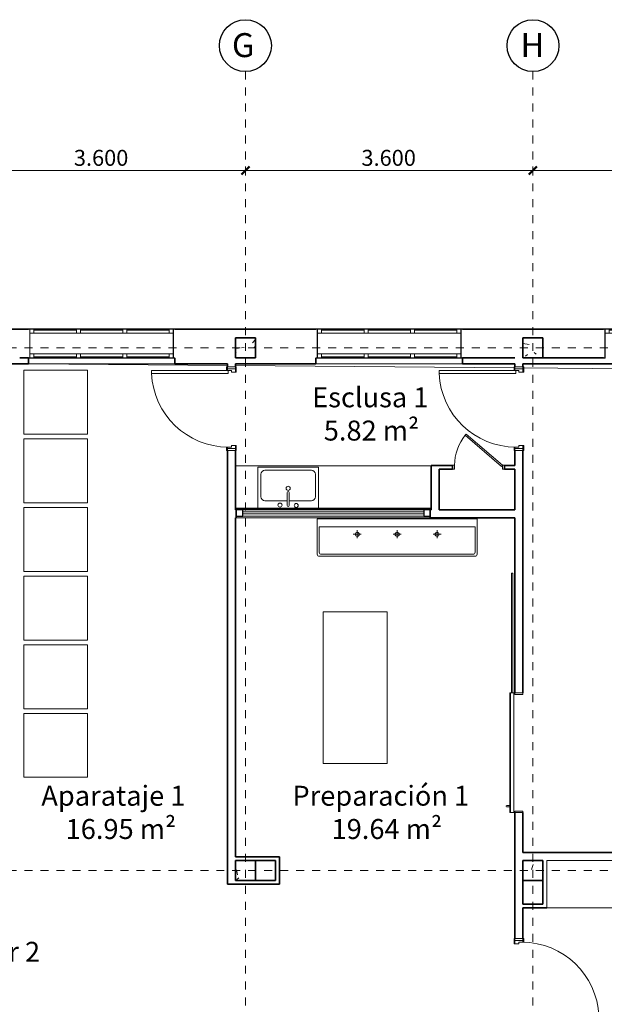
# Model space of a CAD drawing. Units: metres. Extents: x -122.3 to -88.4, y 80.1 to 103.4.
# Drawn here: x -105.1 to -97.8, y 90.8 to 103.1 of the extents above; entities that cross this region are included whole.
import ezdxf

# ---------------------------------------------------------------- set-up
doc = ezdxf.new("R2010")
doc.units = ezdxf.units.M
doc.linetypes.add('EE_S_Línea de Alineaciones', pattern=[0.012, 0.006, -0.002, 0.002, -0.002])
for name, color, linetype, lineweight in [('A-ANNO-DIMS', 7, 'Continuous', 9), ('A-ANNO-DIMS-100', 7, 'Continuous', 9), ('A-AREA-IDEN', 7, 'Continuous', 9), ('A-DOOR', 7, 'Continuous', 9), ('A-DOOR-FRAM', 7, 'Continuous', 18), ('A-FLOR', 7, 'Continuous', 9), ('A-GLAZ', 7, 'Continuous', 9), ('A-GLAZ-CURT', 7, 'Continuous', 9), ('A-GLAZ-CWMG', 7, 'Continuous', 9), ('A-WALL', 7, 'Continuous', 9), ('I-FURN', 7, 'Continuous', 9), ('I-WALL', 7, 'Continuous', 9), ('P-SANR-FIXT', 7, 'Continuous', 9), ('Q-CASE', 7, 'Continuous', 9), ('S-COLS', 7, 'Continuous', 9), ('S-GRID', 7, 'Continuous', 9), ('S-GRID-IDEN', 7, 'Continuous', 9)]:
    doc.layers.add(name, color=color, linetype=linetype, lineweight=lineweight)
doc.styles.add('Arial', font='arial.ttf', dxfattribs={"height": 0.3})
doc.styles.add('Arial_1', font='arial.ttf', dxfattribs={"height": 0.2})
doc.styles.add('Century Gothic', font='GOTHIC.TTF', dxfattribs={"height": 0.25})
doc.dimstyles.new('EE_S_Acotaciones_en_Metros', dxfattribs={"dimscale": 0.3048, "dimtxt": 0.204052, "dimasz": 0.328084, "dimexe": 0.164042, "dimexo": 0.164042, "dimgap": 0, "dimtad": 1, "dimdec": 3, "dimrnd": 0.001, "dimzin": 0, "dimdsep": 46, "dimtxsty": 'Arial_1', "dimblk1": 'OBLIQUE', "dimblk2": 'OBLIQUE', "dimsah": 1, "dimcen": 0.09, "dimdle": 0.164042, "dimazin": 0, "dimtfac": 1, "dimtdec": 4, "dimtix": 1, "dimtmove": 0, "dimatfit": 3, "dimfxl": 0, "dimtvp": 1, "dimtolj": 1, "dimtzin": 0, "dimarcsym": 0})

# ---------------------------------------------------------------- blocks, each defined once
blk = doc.blocks.new('40_10_10_40 Puerta una hoja óculo - 920 x 2050 higiénica-2424081-05- P_ Cuarta_3_ Copy 2')
at = {"layer": 'A-DOOR', "lineweight": 18}
for p, q in [((-0.46, 0.06), (-0.525, 0.06)), ((-0.525, 0.06), (-0.525, 0.05)), ((-0.525, 0.05), (-0.46, 0.05)), ((-0.5, 0.05), (-0.525, 0.05)), ((-0.525, 0.05), (-0.525, -0.05)), ((-0.46, 0.05), (-0.5, 0.05)), ((-0.5, 0.05), (-0.5, -0.05)), ((-0.5, -0.05), (-0.5, 0.05)), ((-0.48, -0.04), (-0.48, 0)), ((-0.48, 0), (-0.46, 0)), ((-0.46, 0.05), (-0.46, 0.06)), ((-0.46, 0), (-0.46, 0.05)), ((0.46, 0.06), (0.46, 0.05)), ((0.525, 0.06), (0.46, 0.06)), ((0.46, 0.05), (0.525, 0.05)), ((0.5, 0.05), (0.46, 0.05)), ((0.46, 0.05), (0.46, 0)), ((0.46, 0), (0.48, 0)), ((0.48, 0), (0.48, -0.05)), ((0.5, -0.05), (0.5, 0.05)), ((0.525, 0.05), (0.5, 0.05)), ((0.5, 0.05), (0.5, -0.05)), ((0.525, 0.05), (0.525, 0.06)), ((0.525, -0.05), (0.525, 0.05)), ((-0.48, -0.05), (-0.525, -0.05)), ((-0.525, -0.05), (-0.525, -0.06)), ((-0.525, -0.05), (-0.5, -0.05)), ((-0.525, -0.06), (-0.48, -0.06)), ((-0.5, -0.05), (-0.48, -0.05)), ((0.525, -0.05), (0.48, -0.05)), ((0.48, -0.05), (0.48, -0.06)), ((0.48, -0.05), (0.5, -0.05)), ((0.48, -0.06), (0.525, -0.06)), ((0.5, -0.05), (0.525, -0.05)), ((0.525, -0.06), (0.525, -0.05))]:
    blk.add_line(p, q, dxfattribs=at)
at = {"layer": 'A-DOOR'}
for p, q in [((-0.44, -0.04), (-0.48, -0.04)), ((-0.48, -0.04), (-0.48, -1)), ((-0.44, -1), (-0.44, -0.04)), ((-0.48, -1), (-0.44, -1))]:
    blk.add_line(p, q, dxfattribs=at)
blk.add_arc((-0.48, -0.04), 0.96, 272.388, 0, dxfattribs=at)
blk = doc.blocks.new('40_10_10_40 Puerta una hoja óculo - 920x2100 Estanca-2424335-05- P_ Cuarta_3_ Copy 2')
at = {"layer": 'A-DOOR', "lineweight": 18}
for p, q in [((-0.46, 0.06), (-0.525, 0.06)), ((-0.525, 0.06), (-0.525, 0.05)), ((-0.525, 0.05), (-0.46, 0.05)), ((-0.5, 0.05), (-0.525, 0.05)), ((-0.525, 0.05), (-0.525, -0.05)), ((-0.46, 0.05), (-0.5, 0.05)), ((-0.5, 0.05), (-0.5, -0.05)), ((-0.5, -0.05), (-0.5, 0.05)), ((-0.48, -0.04), (-0.48, 0)), ((-0.48, 0), (-0.46, 0)), ((-0.46, 0.05), (-0.46, 0.06)), ((-0.46, 0), (-0.46, 0.05)), ((0.46, 0.06), (0.46, 0.05)), ((0.525, 0.06), (0.46, 0.06)), ((0.46, 0.05), (0.525, 0.05)), ((0.5, 0.05), (0.46, 0.05)), ((0.46, 0.05), (0.46, 0)), ((0.46, 0), (0.48, 0)), ((0.48, 0), (0.48, -0.05)), ((0.5, -0.05), (0.5, 0.05)), ((0.525, 0.05), (0.5, 0.05)), ((0.5, 0.05), (0.5, -0.05)), ((0.525, 0.05), (0.525, 0.06)), ((0.525, -0.05), (0.525, 0.05)), ((-0.48, -0.05), (-0.525, -0.05)), ((-0.525, -0.05), (-0.525, -0.06)), ((-0.525, -0.05), (-0.5, -0.05)), ((-0.525, -0.06), (-0.48, -0.06)), ((-0.5, -0.05), (-0.48, -0.05)), ((0.525, -0.05), (0.48, -0.05)), ((0.48, -0.05), (0.48, -0.06)), ((0.48, -0.05), (0.5, -0.05)), ((0.48, -0.06), (0.525, -0.06)), ((0.5, -0.05), (0.525, -0.05)), ((0.525, -0.06), (0.525, -0.05))]:
    blk.add_line(p, q, dxfattribs=at)
at = {"layer": 'A-DOOR'}
for p, q in [((-0.44, -0.04), (-0.48, -0.04)), ((-0.48, -0.04), (-0.48, -1)), ((-0.44, -1), (-0.44, -0.04)), ((-0.48, -1), (-0.44, -1))]:
    blk.add_line(p, q, dxfattribs=at)
blk.add_arc((-0.48, -0.04), 0.96, 272.388, 0, dxfattribs=at)
blk = doc.blocks.new('20_20_10_Pilar Rectangular - 20_20_10_10_Hormigón 25 x 25 cm-V19-05- P_ Cuarta_3_ Copy 2')
at = {"layer": 'S-COLS'}
h = blk.add_hatch(dxfattribs=at)
h.set_pattern_fill('FP_18', color=256, style=0, pattern_type=2)
h.set_pattern_definition([(50, (102.277, -98.989), (0.7288314, -0.063291), [0.076, -0.838]), (355, (102.277, -98.989), (-0.1409327, 0.764191), [0.061, -0.671]), (100.451, (102.338, -98.994), (0.5877327, 0.700228), [0.065, -0.712]), (46.184, (102.277, -98.786), (1.0841735, -0.1685523), [0.114, -1.257]), (96.636, (102.367, -98.8), (0.950027, 0.989415), [0.097, -1.069]), (351.184, (102.277, -98.786), (0.949968, 0.990104), [0.091, -1.006]), (21, (102.378, -98.836), (0.6067662, -0.4087001), [0.076, -0.838]), (326, (102.378, -98.836), (0.2472247, 0.736702), [0.061, -0.671]), (71.451, (102.429, -98.871), (0.85352, 0.3274948), [0.065, -0.712]), (37.5, (102.277, -98.989), (0.0124776, 0.3385577), [0.034, -0.629, 0.034, -0.647, -0.673]), (37.5, (102.277, -98.989), (0.0124776, 0.3385577), [-1.343, 0.034, -0.64]), (7.5, (102.277, -98.989), (0.2670375, 0.4002798), [0.034, -0.355, 0.034, -0.614, -0.257]), (7.5, (102.277, -98.989), (0.2670375, 0.4002798), [-1.035, 0.034, -0.223]), (327.5, (102.05, -98.989), (0.54253947, -0.02312834), [0.034, -0.22, 0.034, -0.759, -1.052]), (327.5, (102.05, -98.989), (0.54253947, -0.02312834), [-1.046, 0.034, -1.018]), (317.5, (101.949, -98.989), (0.5922234, 0.1015895), [0.034, -0.297, 0.034, -0.493, -0.747]), (317.5, (101.949, -98.989), (0.5922234, 0.1015895), [-0.856, 0.034, -0.713])])
h.paths.add_polyline_path([(-0.125, -0.125), (0.125, -0.125), (0.125, 0.125), (-0.125, 0.125)], flags=0)
at = {"layer": 'S-COLS', "lineweight": 35}
for p, q in [((0.125, 0.125), (-0.125, 0.125)), ((-0.125, 0.125), (-0.125, -0.125)), ((0.125, -0.125), (0.125, 0.125)), ((-0.125, -0.125), (0.125, -0.125))]:
    blk.add_line(p, q, dxfattribs=at)
blk = doc.blocks.new('20_20_10_Pilar Rectangular - 20_20_10_10_Hormigón 25 x 25 cm-V20-05- P_ Cuarta_3_ Copy 2')
at = {"layer": 'S-COLS'}
h = blk.add_hatch(dxfattribs=at)
h.set_pattern_fill('FP_19', color=256, style=0, pattern_type=2)
h.set_pattern_definition([(50, (102.277, -92.443), (0.7288314, -0.063291), [0.076, -0.838]), (355, (102.277, -92.443), (-0.1409327, 0.764191), [0.061, -0.671]), (100.451, (102.338, -92.448), (0.5877327, 0.700228), [0.065, -0.712]), (46.184, (102.277, -92.24), (1.0841735, -0.1685523), [0.114, -1.257]), (96.636, (102.367, -92.254), (0.950027, 0.989415), [0.097, -1.069]), (351.184, (102.277, -92.24), (0.949968, 0.990104), [0.091, -1.006]), (21, (102.378, -92.291), (0.6067662, -0.4087001), [0.076, -0.838]), (326, (102.378, -92.291), (0.2472247, 0.736702), [0.061, -0.671]), (71.451, (102.429, -92.325), (0.85352, 0.3274948), [0.065, -0.712]), (37.5, (102.277, -92.443), (0.0124776, 0.3385577), [0.034, -0.629, 0.034, -0.647, -0.673]), (37.5, (102.277, -92.443), (0.0124776, 0.3385577), [-1.343, 0.034, -0.64]), (7.5, (102.277, -92.443), (0.2670375, 0.4002798), [0.034, -0.355, 0.034, -0.614, -0.257]), (7.5, (102.277, -92.443), (0.2670375, 0.4002798), [-1.035, 0.034, -0.223]), (327.5, (102.05, -92.443), (0.54253947, -0.02312834), [0.034, -0.22, 0.034, -0.759, -1.052]), (327.5, (102.05, -92.443), (0.54253947, -0.02312834), [-1.046, 0.034, -1.018]), (317.5, (101.949, -92.443), (0.5922234, 0.1015895), [0.034, -0.297, 0.034, -0.493, -0.747]), (317.5, (101.949, -92.443), (0.5922234, 0.1015895), [-0.856, 0.034, -0.713])])
h.paths.add_polyline_path([(0.125, -0.125), (0.125, 0.125), (-0.125, 0.125), (-0.125, -0.125)], flags=0)
at = {"layer": 'S-COLS', "lineweight": 35}
for p, q in [((0.125, 0.125), (-0.125, 0.125)), ((-0.125, 0.125), (-0.125, -0.125)), ((0.125, -0.125), (0.125, 0.125)), ((-0.125, -0.125), (0.125, -0.125))]:
    blk.add_line(p, q, dxfattribs=at)
blk = doc.blocks.new('20_20_10_Pilar Rectangular - 20_20_10_10_Hormigón 25 x 25 cm-V23-05- P_ Cuarta_3_ Copy 2')
at = {"layer": 'S-COLS'}
h = blk.add_hatch(dxfattribs=at)
h.set_pattern_fill('FP_22', color=256, style=0, pattern_type=2)
h.set_pattern_definition([(50, (98.677, -98.989), (0.7288314, -0.063291), [0.076, -0.838]), (355, (98.677, -98.989), (-0.1409327, 0.764191), [0.061, -0.671]), (100.451, (98.738, -98.994), (0.5877327, 0.700228), [0.065, -0.712]), (46.184, (98.677, -98.786), (1.0841735, -0.1685523), [0.114, -1.257]), (96.636, (98.767, -98.8), (0.950027, 0.989415), [0.097, -1.069]), (351.184, (98.677, -98.786), (0.949968, 0.990104), [0.091, -1.006]), (21, (98.778, -98.836), (0.6067662, -0.4087001), [0.076, -0.838]), (326, (98.778, -98.836), (0.2472247, 0.736702), [0.061, -0.671]), (71.451, (98.829, -98.871), (0.85352, 0.3274948), [0.065, -0.712]), (37.5, (98.677, -98.989), (0.0124776, 0.3385577), [0.034, -0.629, 0.034, -0.647, -0.673]), (37.5, (98.677, -98.989), (0.0124776, 0.3385577), [-1.343, 0.034, -0.64]), (7.5, (98.677, -98.989), (0.2670375, 0.4002798), [0.034, -0.355, 0.034, -0.614, -0.257]), (7.5, (98.677, -98.989), (0.2670375, 0.4002798), [-1.035, 0.034, -0.223]), (327.5, (98.45, -98.989), (0.54253947, -0.02312834), [0.034, -0.22, 0.034, -0.759, -1.052]), (327.5, (98.45, -98.989), (0.54253947, -0.02312834), [-1.046, 0.034, -1.018]), (317.5, (98.349, -98.989), (0.5922234, 0.1015895), [0.034, -0.297, 0.034, -0.493, -0.747]), (317.5, (98.349, -98.989), (0.5922234, 0.1015895), [-0.856, 0.034, -0.713])])
h.paths.add_polyline_path([(0.125, -0.125), (0.125, 0.125), (-0.125, 0.125), (-0.125, -0.125)], flags=0)
at = {"layer": 'S-COLS', "lineweight": 35}
for p, q in [((0.125, 0.125), (-0.125, 0.125)), ((-0.125, 0.125), (-0.125, -0.125)), ((0.125, -0.125), (0.125, 0.125)), ((-0.125, -0.125), (0.125, -0.125))]:
    blk.add_line(p, q, dxfattribs=at)
blk = doc.blocks.new('20_20_10_Pilar Rectangular - 20_20_10_10_Hormigón 25 x 25 cm-V24-05- P_ Cuarta_3_ Copy 2')
at = {"layer": 'S-COLS'}
h = blk.add_hatch(dxfattribs=at)
h.set_pattern_fill('FP_23', color=256, style=0, pattern_type=2)
h.set_pattern_definition([(50, (98.677, -92.443), (0.7288314, -0.063291), [0.076, -0.838]), (355, (98.677, -92.443), (-0.1409327, 0.764191), [0.061, -0.671]), (100.451, (98.738, -92.448), (0.5877327, 0.700228), [0.065, -0.712]), (46.184, (98.677, -92.24), (1.0841735, -0.168552), [0.114, -1.257]), (96.636, (98.767, -92.254), (0.950027, 0.989415), [0.097, -1.069]), (351.184, (98.677, -92.24), (0.949968, 0.990104), [0.091, -1.006]), (21, (98.778, -92.291), (0.6067662, -0.4087001), [0.076, -0.838]), (326, (98.778, -92.291), (0.2472247, 0.736702), [0.061, -0.671]), (71.451, (98.829, -92.325), (0.85352, 0.3274948), [0.065, -0.712]), (37.5, (98.677, -92.443), (0.0124776, 0.3385577), [0.034, -0.629, 0.034, -0.647, -0.673]), (37.5, (98.677, -92.443), (0.0124776, 0.3385577), [-1.343, 0.034, -0.64]), (7.5, (98.677, -92.443), (0.2670375, 0.4002798), [0.034, -0.355, 0.034, -0.614, -0.257]), (7.5, (98.677, -92.443), (0.2670375, 0.4002798), [-1.035, 0.034, -0.223]), (327.5, (98.45, -92.443), (0.5425395, -0.02312834), [0.034, -0.22, 0.034, -0.759, -1.052]), (327.5, (98.45, -92.443), (0.5425395, -0.02312834), [-1.046, 0.034, -1.018]), (317.5, (98.349, -92.443), (0.5922234, 0.1015895), [0.034, -0.297, 0.034, -0.493, -0.747]), (317.5, (98.349, -92.443), (0.5922234, 0.1015895), [-0.856, 0.034, -0.713])])
h.paths.add_polyline_path([(0.125, -0.125), (0.125, 0.125), (-0.125, 0.125), (-0.125, -0.125)], flags=0)
at = {"layer": 'S-COLS', "lineweight": 35}
for p, q in [((0.125, 0.125), (-0.125, 0.125)), ((-0.125, 0.125), (-0.125, -0.125)), ((0.125, -0.125), (0.125, 0.125)), ((-0.125, -0.125), (0.125, -0.125))]:
    blk.add_line(p, q, dxfattribs=at)
blk = doc.blocks.new('Ventana 3 hojas - Existente-2049200-05- P_ Cuarta_3_ Copy 2')
at = {"layer": 'A-GLAZ', "lineweight": 18}
for p, q in [((-0.897, 0.183), (-0.917, 0.183)), ((-0.917, 0.183), (-0.917, 0.18)), ((-0.917, 0.18), (-0.9, 0.18)), ((-0.9, 0.18), (-0.9, -0.18)), ((-0.897, -0.183), (-0.897, 0.183)), ((-0.847, 0.18), (-0.897, 0.18)), ((-0.897, 0.18), (-0.897, 0.13)), ((-0.897, 0.13), (-0.847, 0.13)), ((-0.315, 0.18), (-0.847, 0.18)), ((-0.847, 0.18), (-0.847, 0.168)), ((-0.847, 0.13), (-0.847, 0.18)), ((-0.847, 0.168), (-0.315, 0.168)), ((-0.315, 0.168), (-0.315, 0.18)), ((-0.265, 0.18), (-0.315, 0.18)), ((-0.315, 0.18), (-0.315, 0.13)), ((-0.315, 0.13), (-0.265, 0.13)), ((0.265, 0.18), (-0.265, 0.18)), ((-0.265, 0.18), (-0.265, 0.168)), ((-0.265, 0.13), (-0.265, 0.18)), ((-0.265, 0.168), (0.265, 0.168)), ((0.265, 0.168), (0.265, 0.18)), ((0.315, 0.18), (0.265, 0.18)), ((0.265, 0.18), (0.265, 0.13)), ((0.265, 0.13), (0.315, 0.13)), ((0.847, 0.18), (0.315, 0.18)), ((0.315, 0.18), (0.315, 0.168)), ((0.315, 0.13), (0.315, 0.18)), ((0.315, 0.168), (0.847, 0.168)), ((0.847, 0.168), (0.847, 0.18)), ((0.897, 0.18), (0.847, 0.18)), ((0.847, 0.18), (0.847, 0.13)), ((0.847, 0.13), (0.897, 0.13)), ((0.917, 0.183), (0.897, 0.183)), ((0.897, 0.183), (0.897, -0.183)), ((0.897, 0.13), (0.897, 0.18)), ((0.9, -0.18), (0.9, 0.18)), ((0.9, 0.18), (0.917, 0.18)), ((0.917, 0.18), (0.917, 0.183)), ((-0.9, -0.18), (-0.917, -0.18)), ((-0.917, -0.18), (-0.917, -0.183)), ((-0.917, -0.183), (-0.897, -0.183)), ((-0.847, -0.13), (-0.897, -0.13)), ((-0.897, -0.13), (-0.897, -0.18)), ((-0.897, -0.18), (-0.847, -0.18)), ((-0.847, -0.18), (-0.847, -0.13)), ((-0.315, -0.168), (-0.847, -0.168)), ((-0.847, -0.168), (-0.847, -0.18)), ((-0.847, -0.18), (-0.315, -0.18)), ((-0.265, -0.13), (-0.315, -0.13)), ((-0.315, -0.13), (-0.315, -0.18)), ((-0.315, -0.18), (-0.315, -0.168)), ((-0.315, -0.18), (-0.265, -0.18)), ((-0.265, -0.18), (-0.265, -0.13)), ((0.265, -0.168), (-0.265, -0.168)), ((-0.265, -0.168), (-0.265, -0.18)), ((-0.265, -0.18), (0.265, -0.18)), ((0.315, -0.13), (0.265, -0.13)), ((0.265, -0.13), (0.265, -0.18)), ((0.265, -0.18), (0.265, -0.168)), ((0.265, -0.18), (0.315, -0.18)), ((0.315, -0.18), (0.315, -0.13)), ((0.847, -0.168), (0.315, -0.168)), ((0.315, -0.168), (0.315, -0.18)), ((0.315, -0.18), (0.847, -0.18)), ((0.897, -0.13), (0.847, -0.13)), ((0.847, -0.13), (0.847, -0.18)), ((0.847, -0.18), (0.847, -0.168)), ((0.847, -0.18), (0.897, -0.18)), ((0.897, -0.18), (0.897, -0.13)), ((0.897, -0.183), (0.917, -0.183)), ((0.917, -0.18), (0.9, -0.18)), ((0.917, -0.183), (0.917, -0.18))]:
    blk.add_line(p, q, dxfattribs=at)
at = {"layer": 'A-GLAZ'}
for p, q in [((0.897, 0.183), (-0.897, 0.183)), ((-0.315, 0.13), (-0.847, 0.13)), ((0.265, 0.13), (-0.265, 0.13)), ((0.847, 0.13), (0.315, 0.13)), ((-0.897, -0.183), (0.897, -0.183)), ((-0.847, -0.13), (-0.315, -0.13)), ((-0.265, -0.13), (0.265, -0.13)), ((0.315, -0.13), (0.847, -0.13))]:
    blk.add_line(p, q, dxfattribs=at)
blk = doc.blocks.new('Ventana 3 hojas - Existente-2049230-05- P_ Cuarta_3_ Copy 2')
at = {"layer": 'A-GLAZ', "lineweight": 18}
for p, q in [((-0.917, 0.183), (-0.897, 0.183)), ((-0.917, 0.18), (-0.917, 0.183)), ((-0.9, 0.18), (-0.917, 0.18)), ((-0.9, -0.18), (-0.9, 0.18)), ((-0.897, 0.183), (-0.897, -0.183)), ((0.897, 0.183), (0.917, 0.183)), ((0.897, -0.183), (0.897, 0.183)), ((0.917, 0.18), (0.9, 0.18)), ((0.9, 0.18), (0.9, -0.18)), ((0.917, 0.183), (0.917, 0.18)), ((-0.917, -0.18), (-0.9, -0.18)), ((-0.917, -0.183), (-0.917, -0.18)), ((-0.897, -0.183), (-0.917, -0.183)), ((-0.897, -0.13), (-0.847, -0.13)), ((-0.897, -0.18), (-0.897, -0.13)), ((-0.847, -0.18), (-0.897, -0.18)), ((-0.847, -0.13), (-0.847, -0.18)), ((-0.847, -0.168), (-0.315, -0.168)), ((-0.847, -0.18), (-0.847, -0.168)), ((-0.315, -0.18), (-0.847, -0.18)), ((-0.315, -0.13), (-0.265, -0.13)), ((-0.315, -0.18), (-0.315, -0.13)), ((-0.315, -0.168), (-0.315, -0.18)), ((-0.265, -0.18), (-0.315, -0.18)), ((-0.265, -0.13), (-0.265, -0.18)), ((-0.265, -0.168), (0.265, -0.168)), ((-0.265, -0.18), (-0.265, -0.168)), ((0.265, -0.18), (-0.265, -0.18)), ((0.265, -0.13), (0.315, -0.13)), ((0.265, -0.18), (0.265, -0.13)), ((0.265, -0.168), (0.265, -0.18)), ((0.315, -0.18), (0.265, -0.18)), ((0.315, -0.13), (0.315, -0.18)), ((0.315, -0.168), (0.847, -0.168)), ((0.315, -0.18), (0.315, -0.168)), ((0.847, -0.18), (0.315, -0.18)), ((0.847, -0.13), (0.897, -0.13)), ((0.847, -0.18), (0.847, -0.13)), ((0.847, -0.168), (0.847, -0.18)), ((0.897, -0.18), (0.847, -0.18)), ((0.897, -0.13), (0.897, -0.18)), ((0.917, -0.183), (0.897, -0.183)), ((0.9, -0.18), (0.917, -0.18)), ((0.917, -0.18), (0.917, -0.183))]:
    blk.add_line(p, q, dxfattribs=at)
at = {"layer": 'A-GLAZ'}
for p, q in [((0.897, -0.183), (-0.897, -0.183)), ((-0.315, -0.13), (-0.847, -0.13)), ((0.265, -0.13), (-0.265, -0.13)), ((0.847, -0.13), (0.315, -0.13))]:
    blk.add_line(p, q, dxfattribs=at)
blk = doc.blocks.new('40_10_10_40 Puerta corredera con guía exterior - 1500x2100-2424334-05- P_ Cuarta_3_ Copy 2')
at = {"layer": 'A-DOOR'}
for p, q in [((-2.25, -0.095), (-2.25, -0.075)), ((-2.25, -0.075), (-0.75, -0.075)), ((-0.75, -0.095), (-2.25, -0.095)), ((-0.75, -0.105), (-0.75, -0.115)), ((0.75, -0.115), (-0.75, -0.115)), ((0.662, -0.115), (0.662, -0.143)), ((0.678, -0.143), (0.678, -0.115)), ((0.75, -0.115), (0.75, -0.105))]:
    blk.add_line(p, q, dxfattribs=at)
at = {"layer": 'A-DOOR', "lineweight": 18}
for p, q in [((0.75, -0.065), (-0.75, -0.065)), ((-0.75, -0.065), (-0.75, -0.105)), ((-0.75, -0.105), (0.75, -0.105)), ((0.75, -0.105), (0.75, -0.065))]:
    blk.add_line(p, q, dxfattribs=at)
at = {"layer": 'A-DOOR', "flags": 128}
for points in [[(0.662, -0.153), (0.662, -0.153), (0.662, -0.152), (0.662, -0.152), (0.662, -0.152), (0.662, -0.152), (0.662, -0.152), (0.662, -0.152), (0.662, -0.152), (0.662, -0.152), (0.662, -0.152), (0.662, -0.151), (0.662, -0.151), (0.662, -0.151), (0.662, -0.151), (0.662, -0.15), (0.662, -0.15), (0.662, -0.15), (0.662, -0.15), (0.662, -0.149), (0.662, -0.149), (0.662, -0.149), (0.662, -0.148), (0.662, -0.148), (0.662, -0.147), (0.662, -0.147), (0.662, -0.147), (0.662, -0.146), (0.662, -0.146), (0.662, -0.145), (0.662, -0.145), (0.662, -0.144), (0.662, -0.144), (0.662, -0.143), (0.662, -0.143), (0.662, -0.143)], [(0.662, -0.143), (0.662, -0.143), (0.662, -0.143), (0.662, -0.144), (0.662, -0.144), (0.662, -0.144), (0.662, -0.145), (0.662, -0.145), (0.662, -0.146), (0.662, -0.146), (0.662, -0.146), (0.662, -0.147), (0.662, -0.147), (0.662, -0.147), (0.662, -0.148), (0.662, -0.148), (0.662, -0.148), (0.662, -0.149), (0.662, -0.149), (0.662, -0.149), (0.662, -0.15), (0.662, -0.15), (0.662, -0.15), (0.662, -0.15), (0.662, -0.151), (0.662, -0.151), (0.662, -0.151), (0.662, -0.151), (0.662, -0.152), (0.662, -0.152), (0.662, -0.152), (0.662, -0.152), (0.662, -0.152), (0.662, -0.152), (0.662, -0.152), (0.662, -0.152), (0.662, -0.152), (0.662, -0.152), (0.662, -0.153), (0.662, -0.153)], [(0.663, -0.156), (0.663, -0.155), (0.662, -0.155), (0.662, -0.155), (0.662, -0.154), (0.662, -0.154), (0.662, -0.154), (0.662, -0.154), (0.662, -0.153), (0.662, -0.153), (0.662, -0.153), (0.662, -0.153)], [(0.67, -0.161), (0.67, -0.161), (0.669, -0.16), (0.669, -0.16), (0.669, -0.16), (0.668, -0.16), (0.668, -0.16), (0.668, -0.16), (0.667, -0.16), (0.667, -0.16), (0.667, -0.16), (0.667, -0.16), (0.666, -0.16), (0.666, -0.159)], [(0.674, -0.16), (0.673, -0.16), (0.673, -0.16), (0.673, -0.16), (0.673, -0.16), (0.672, -0.16), (0.672, -0.16), (0.672, -0.16), (0.671, -0.16), (0.671, -0.16), (0.671, -0.16), (0.67, -0.161), (0.67, -0.161), (0.67, -0.161)], [(0.678, -0.153), (0.678, -0.153), (0.678, -0.153), (0.678, -0.153), (0.678, -0.154), (0.678, -0.154), (0.678, -0.154), (0.678, -0.155), (0.678, -0.155), (0.677, -0.155), (0.677, -0.156), (0.677, -0.156)], [(0.678, -0.142), (0.678, -0.143), (0.678, -0.143), (0.678, -0.144), (0.678, -0.144), (0.678, -0.145), (0.678, -0.145), (0.678, -0.146), (0.678, -0.146), (0.678, -0.146), (0.678, -0.147), (0.678, -0.147), (0.678, -0.148), (0.678, -0.148), (0.678, -0.148), (0.678, -0.149), (0.678, -0.149), (0.678, -0.149), (0.678, -0.15), (0.678, -0.15), (0.678, -0.15), (0.678, -0.151), (0.678, -0.151), (0.678, -0.151), (0.678, -0.151), (0.678, -0.152), (0.678, -0.152), (0.678, -0.152), (0.678, -0.152), (0.678, -0.152), (0.678, -0.152), (0.678, -0.152), (0.678, -0.152), (0.678, -0.152), (0.678, -0.153), (0.678, -0.153)], [(0.678, -0.153), (0.678, -0.153), (0.678, -0.152), (0.678, -0.152), (0.678, -0.152), (0.678, -0.152), (0.678, -0.152), (0.678, -0.152), (0.678, -0.152), (0.678, -0.152), (0.678, -0.152), (0.678, -0.152), (0.678, -0.151), (0.678, -0.151), (0.678, -0.151), (0.678, -0.151), (0.678, -0.151), (0.678, -0.15), (0.678, -0.15), (0.678, -0.15), (0.678, -0.149), (0.678, -0.149), (0.678, -0.149), (0.678, -0.149), (0.678, -0.148), (0.678, -0.148), (0.678, -0.148), (0.678, -0.147), (0.678, -0.147), (0.678, -0.146), (0.678, -0.146), (0.678, -0.146), (0.678, -0.145), (0.678, -0.145), (0.678, -0.145), (0.678, -0.144), (0.678, -0.144), (0.678, -0.143), (0.678, -0.143), (0.678, -0.143), (0.678, -0.143)]]:
    blk.add_lwpolyline(points, dxfattribs=at)
at = {"layer": 'A-DOOR-FRAM'}
for p, q in [((-0.73, 0.05), (-0.75, 0.05)), ((-0.75, 0.05), (-0.75, -0.05)), ((-0.73, -0.05), (-0.73, 0.05)), ((0.75, 0.05), (0.73, 0.05)), ((0.73, 0.05), (0.73, -0.05)), ((0.75, -0.05), (0.75, 0.05)), ((-0.75, -0.05), (-0.73, -0.05)), ((0.73, -0.05), (0.75, -0.05))]:
    blk.add_line(p, q, dxfattribs=at)
blk = doc.blocks.new('System Panel - Glazed-2424342-05- P_ Cuarta_3_ Copy 2')
at = {"layer": 'A-GLAZ-CURT', "lineweight": 18}
for p, q in [((1.1345, 0.0495), (-1.1345, 0.0495)), ((-1.1345, 0.0495), (-1.1345, 0.0245)), ((-1.1345, 0.0245), (1.1345, 0.0245)), ((1.1345, 0.0245), (1.1345, 0.0495))]:
    blk.add_line(p, q, dxfattribs=at)
blk = doc.blocks.new('Montante rectangular - Cuadrado 8 x 8 cm-2424341-05- P_ Cuarta_3_ Copy 2')
at = {"layer": 'A-GLAZ-CWMG'}
for p, q in [((-100.042, 96.96), (-102.311, 96.96)), ((-102.311, 96.88), (-100.042, 96.88))]:
    blk.add_line(p, q, dxfattribs=at)
blk = doc.blocks.new('Montante rectangular - Cuadrado 8 x 8 cm-2366971-05- P_ Cuarta_3_ Copy 2')
at = {"layer": 'A-GLAZ-CWMG', "lineweight": 25}
for p, q in [((-0.08, 0), (0, 0)), ((-0.08, -0.08), (-0.08, 0)), ((0, 0), (0, -0.08)), ((0, -0.08), (-0.08, -0.08))]:
    blk.add_line(p, q, dxfattribs=at)
blk = doc.blocks.new('Montante rectangular - Cuadrado 8 x 8 cm-2366972-05- P_ Cuarta_3_ Copy 2')
at = {"layer": 'A-GLAZ-CWMG', "lineweight": 25}
for p, q in [((-0.08, 0), (-0.08, -0.08)), ((0, 0), (-0.08, 0)), ((0, -0.08), (0, 0)), ((-0.08, -0.08), (0, -0.08))]:
    blk.add_line(p, q, dxfattribs=at)
blk = doc.blocks.new('M_Estantes - 2440 x 0305 x 2134 mm-2091687-05- P_ Cuarta_3_ Copy 2')
at = {"layer": 'I-FURN', "color": 251, "true_color": 0x585858}
for p, q in [((1.628, -0.007), (-1.628, -0.007)), ((-1.628, -0.007), (-1.628, -0.602)), ((1.628, -0.602), (1.628, -0.007)), ((-1.628, -0.602), (1.628, -0.602))]:
    blk.add_line(p, q, dxfattribs=at)
blk = doc.blocks.new('60_20_30_10 Encimera con fregadero_esclusas - 3000-V39-05- P_ Cuarta_3_ Copy 2')
at = {"layer": 'Q-CASE'}
for p, q in [((-1.19, 0.547), (1.261, 0.547)), ((1.261, 0), (-1.19, 0))]:
    blk.add_line(p, q, dxfattribs=at)
at = {"layer": 'Q-CASE', "lineweight": 25}
blk.add_line((-1.19, 0.019), (1.261, 0.019), dxfattribs=at)
blk = doc.blocks.new('Fregadero de cocina-Uno - 760 x 535 mm-2031508-05- P_ Cuarta_3_ Copy 2')
at = {"layer": 'P-SANR-FIXT'}
for p, q in [((-0.364, 0.265), (0.396, 0.265)), ((-0.364, -0.27), (-0.364, 0.265)), ((-0.364, -0.27), (-0.364, 0.265)), ((-0.364, 0.265), (0.396, 0.265)), ((0.396, 0.265), (0.396, -0.27)), ((0.396, 0.265), (0.396, -0.27)), ((-0.326, -0.105), (-0.326, 0.176)), ((-0.275, 0.227), (0.307, 0.227)), ((0.358, 0.176), (0.358, -0.105)), ((0.003, -0.213), (0.003, -0.053)), ((0.028, -0.213), (0.028, -0.053)), ((0.003, -0.156), (-0.275, -0.156)), ((0.307, -0.156), (0.028, -0.156)), ((0.396, -0.27), (-0.364, -0.27)), ((0.396, -0.27), (-0.364, -0.27))]:
    blk.add_line(p, q, dxfattribs=at)
for centre, radius, start, end in [((-0.275, 0.176), 0.0508, 90, 180), ((0.307, 0.176), 0.0508, 360, 90), ((0.016, 0), 0.0254, 360, 180), ((-0.275, -0.105), 0.0508, 180, 270), ((0.016, 0), 0.0254, 180, 0), ((0.016, -0.053), 0.0127, 360, 180), ((0.307, -0.105), 0.0508, 270, 0), ((-0.086, -0.21), 0.0254, 360, 180), ((-0.086, -0.21), 0.0254, 180, 0), ((0.016, -0.213), 0.0127, 180, 0), ((0.117, -0.215), 0.0254, 360, 180), ((0.117, -0.215), 0.0254, 180, 0)]:
    blk.add_arc(centre, radius, start, end, dxfattribs=at)
blk = doc.blocks.new('Mesa  - mesa 700 x 1900 mm-2016642-05- P_ Cuarta_3_ Copy 2')
at = {"layer": 'I-FURN', "color": 251, "true_color": 0x585858}
for p, q in [((0.87, 0.033), (-1.03, 0.033)), ((-1.03, 0.033), (-1.03, -0.767)), ((0.87, 0.033), (-1.03, 0.033)), ((-1.03, 0.033), (-1.03, -0.767)), ((0.87, -0.767), (0.87, 0.033)), ((0.87, -0.767), (0.87, 0.033)), ((-1.03, -0.767), (0.87, -0.767)), ((-1.03, -0.767), (0.87, -0.767))]:
    blk.add_line(p, q, dxfattribs=at)
blk = doc.blocks.new('50_10_20_60 Lavabo 3_QUIRÓFANOSl - quirófano-2018256-05- P_ Cuarta_3_ Copy 2')
at = {"layer": 'P-SANR-FIXT', "color": 250, "true_color": 0x363636}
for p, q in [((-1, 0.445), (-1, 0)), ((0.975, 0.47), (-0.975, 0.47)), ((-0.975, 0.1), (-0.975, 0.42)), ((-0.95, 0.445), (0.95, 0.445)), ((0.975, 0.42), (0.975, 0.1)), ((1, 0), (1, 0.445)), ((-1, 0), (1, 0)), ((0.975, 0.1), (-0.975, 0.1))]:
    blk.add_line(p, q, dxfattribs=at)
at = {"layer": 'P-SANR-FIXT'}
for p, q in [((-0.55, 0.195), (-0.45, 0.195)), ((-0.5, 0.145), (-0.5, 0.245)), ((-0.05, 0.195), (0.05, 0.195)), ((0, 0.145), (0, 0.245)), ((0.45, 0.195), (0.55, 0.195)), ((0.5, 0.145), (0.5, 0.245)), ((-0.52, 0), (-0.52, -0.003)), ((-0.48, -0.003), (-0.48, 0)), ((-0.02, 0), (-0.02, -0.003)), ((0.02, -0.003), (0.02, 0)), ((0.48, 0), (0.48, -0.003)), ((0.52, -0.003), (0.52, 0))]:
    blk.add_line(p, q, dxfattribs=at)
for centre in [(-0.5, 0.195), (0, 0.195), (0.5, 0.195)]:
    blk.add_circle(centre, 0.025, dxfattribs=at)
at = {"layer": 'P-SANR-FIXT', "color": 250, "true_color": 0x363636}
for centre, start, end in [((-0.975, 0.445), 90, 180), ((-0.95, 0.42), 90, 180), ((0.95, 0.42), 0, 90), ((0.975, 0.445), 360, 90)]:
    blk.add_arc(centre, 0.025, start, end, dxfattribs=at)
at = {"layer": 'P-SANR-FIXT'}
for centre, start_param, end_param in [((-0.5, -0.003), 0, 1.570796), ((-0.5, -0.003), 1.570796, 3.141593), ((0, -0.003), 0, 1.570796), ((0, -0.003), 1.570796, 3.141593), ((0.5, -0.003), 0, 1.570796), ((0.5, -0.003), 1.570796, 3.141593)]:
    blk.add_ellipse(centre, major_axis=(-0.02, 0), ratio=0.087156, start_param=start_param, end_param=end_param, dxfattribs=at)
blk = doc.blocks.new('40_10_10_40 Puerta patinillo sencilla - 600x2000-2294429-05- P_ Cuarta_3_ Copy 2')
at = {"layer": 'A-DOOR', "lineweight": 18}
for p, q in [((-0.5, 0.024), (-0.525, 0.024)), ((-0.525, 0.024), (-0.525, -0.024)), ((-0.5, -0.024), (-0.5, 0.024)), ((0.125, 0.024), (0.1, 0.024)), ((0.1, 0.024), (0.1, -0.024)), ((0.125, -0.024), (0.125, 0.024)), ((-0.525, -0.024), (-0.5, -0.024)), ((0.1, -0.024), (0.125, -0.024))]:
    blk.add_line(p, q, dxfattribs=at)
at = {"layer": 'A-DOOR'}
for p, q in [((-0.487, -0.008), (-0.5, -0.024)), ((-0.5, -0.024), (-0.045, -0.415)), ((-0.032, -0.4), (-0.487, -0.008)), ((-0.045, -0.415), (-0.032, -0.4))]:
    blk.add_line(p, q, dxfattribs=at)
blk.add_arc((-0.5, -0.025), 0.6, 321.2319, 0, dxfattribs=at)
blk = doc.blocks.new('M_Estantes - 2440 x 0305 x 2134 mm-2075880-05- P_ Cuarta_3_ Copy 2')
at = {"layer": 'I-FURN', "color": 251, "true_color": 0x585858}
for p, q in [((-0.4, 0.7048), (0.4, 0.7048)), ((-0.4, -0.0952), (-0.4, 0.7048)), ((0.4, 0.7048), (0.4, -0.0952)), ((0.4, -0.0952), (-0.4, -0.0952))]:
    blk.add_line(p, q, dxfattribs=at)
blk = doc.blocks.new('Grid - TPF_Simbolo Alineaciones-383388-05- P_ Cuarta_3_ Copy 2')
at = {"layer": 'S-GRID-IDEN', "lineweight": 25}
blk.add_circle((0, 0), 0.00325, dxfattribs=at)
blk = doc.blocks.new('DIMBLOCK5-05- P_ Cuarta_3_ Copy 2')
at = {"layer": 'A-ANNO-DIMS-100', "color": 8, "lineweight": 50, "true_color": 0x808080, "transparency": 16777216}
for p, q in [((-98.677, 101.21), (-98.727, 101.16)), ((-98.677, 101.21), (-98.627, 101.26)), ((-95.077, 101.21), (-95.127, 101.16)), ((-95.077, 101.21), (-95.027, 101.26))]:
    blk.add_line(p, q, dxfattribs=at)
at = {"layer": 'A-ANNO-DIMS-100', "color": 8, "true_color": 0x808080, "transparency": 16777216}
for p, q in [((-98.677, 101.19), (-98.677, 101.26)), ((-95.077, 101.21), (-98.677, 101.21)), ((-98.677, 101.21), (-98.677, 101.19)), ((-95.077, 101.19), (-95.077, 101.26)), ((-95.077, 101.21), (-95.077, 101.19))]:
    blk.add_line(p, q, dxfattribs=at)
at = {"layer": 'A-ANNO-DIMS-100', "color": 0, "transparency": 16777216, "insert": (-97.224, 101.47), "char_height": 0.2, "width": 0.83253, "attachment_point": 1, "line_spacing_factor": 0.941778, "style": 'Arial_1'}
blk.add_mtext('3.600', dxfattribs=at)
blk = doc.blocks.new('_Oblique')
at = {"color": 0, "linetype": 'ByBlock', "lineweight": -2}
blk.add_line((-0.5, -0.5), (0.5, 0.5), dxfattribs=at)
blk = doc.blocks.new('DIMBLOCK6-05- P_ Cuarta_3_ Copy 2')
at = {"layer": 'A-ANNO-DIMS-100', "color": 8, "lineweight": 50, "true_color": 0x808080, "transparency": 16777216}
for p, q in [((-102.277, 101.21), (-102.327, 101.16)), ((-102.277, 101.21), (-102.227, 101.26)), ((-98.677, 101.21), (-98.727, 101.16)), ((-98.677, 101.21), (-98.627, 101.26))]:
    blk.add_line(p, q, dxfattribs=at)
at = {"layer": 'A-ANNO-DIMS-100', "color": 8, "true_color": 0x808080, "transparency": 16777216}
for p, q in [((-102.277, 101.19), (-102.277, 101.26)), ((-98.677, 101.21), (-102.277, 101.21)), ((-102.277, 101.21), (-102.277, 101.19)), ((-98.677, 101.19), (-98.677, 101.26)), ((-98.677, 101.21), (-98.677, 101.19))]:
    blk.add_line(p, q, dxfattribs=at)
at = {"layer": 'A-ANNO-DIMS-100', "color": 0, "transparency": 16777216, "insert": (-100.824, 101.47), "char_height": 0.2, "width": 0.83253, "attachment_point": 1, "line_spacing_factor": 0.941778, "style": 'Arial_1'}
blk.add_mtext('3.600', dxfattribs=at)
blk = doc.blocks.new('DIMBLOCK7-05- P_ Cuarta_3_ Copy 2')
at = {"layer": 'A-ANNO-DIMS-100', "color": 8, "lineweight": 50, "true_color": 0x808080, "transparency": 16777216}
for p, q in [((-105.877, 101.21), (-105.927, 101.16)), ((-105.877, 101.21), (-105.827, 101.26)), ((-102.277, 101.21), (-102.327, 101.16)), ((-102.277, 101.21), (-102.227, 101.26))]:
    blk.add_line(p, q, dxfattribs=at)
at = {"layer": 'A-ANNO-DIMS-100', "color": 8, "true_color": 0x808080, "transparency": 16777216}
for p, q in [((-105.877, 101.19), (-105.877, 101.26)), ((-102.277, 101.21), (-105.877, 101.21)), ((-105.877, 101.21), (-105.877, 101.19)), ((-102.277, 101.19), (-102.277, 101.26)), ((-102.277, 101.21), (-102.277, 101.19))]:
    blk.add_line(p, q, dxfattribs=at)
at = {"layer": 'A-ANNO-DIMS-100', "color": 0, "transparency": 16777216, "insert": (-104.424, 101.47), "char_height": 0.2, "width": 0.83253, "attachment_point": 1, "line_spacing_factor": 0.941778, "style": 'Arial_1'}
blk.add_mtext('3.600', dxfattribs=at)

msp = doc.modelspace()

# ---------------------------------------------------------------- linework, layer by layer
at = {"layer": 'A-FLOR'}
for p, q in [((-102.5018, 98.7694), (-104.9846, 98.7899)), ((-98.9118, 98.7398), (-102.4018, 98.7686)), ((-91.6758, 98.6801), (-98.7918, 98.7388))]:
    msp.add_line(p, q, dxfattribs=at)
at = {"layer": 'A-WALL', "lineweight": 35}
for p, q in [((-104.9938, 99.2239), (-106.7598, 99.2239)), ((-101.3938, 99.2239), (-103.1598, 99.2239)), ((-97.7938, 99.2239), (-99.5598, 99.2239)), ((-105.1023, 98.8639), (-104.9938, 98.8639)), ((-99.5598, 98.8639), (-98.9018, 98.8639))]:
    msp.add_line(p, q, dxfattribs=at)
at = {"layer": 'I-WALL', "lineweight": 35}
for p, q in [((-104.9938, 98.7899), (-104.9938, 98.8609)), ((-103.1598, 98.8609), (-103.1598, 98.7899)), ((-101.3938, 98.7899), (-101.3938, 98.8609)), ((-99.5598, 98.8609), (-99.5598, 98.7899)), ((-97.7938, 98.8639), (-98.5518, 98.8639)), ((-106.7598, 98.7899), (-104.9938, 98.7899)), ((-103.1598, 98.7899), (-102.5018, 98.7899)), ((-102.5018, 98.7899), (-102.5018, 98.7519)), ((-102.4018, 98.7519), (-102.4018, 98.7899)), ((-102.4018, 98.7899), (-101.3938, 98.7899)), ((-99.5598, 98.7899), (-98.9018, 98.7899)), ((-98.9018, 98.7899), (-98.9018, 98.7519)), ((-98.8018, 98.7519), (-98.8018, 98.7899)), ((-98.8018, 98.7899), (-91.6758, 98.7899)), ((-102.5018, 97.7019), (-102.5018, 92.271)), ((-102.4018, 96.96), (-102.4018, 97.7019)), ((-98.9018, 97.7019), (-98.9018, 97.518)), ((-98.8018, 94.668), (-98.8018, 97.7019)), ((-99.9508, 97.518), (-99.9508, 96.96)), ((-99.6823, 97.518), (-99.9508, 97.518)), ((-99.8508, 96.96), (-99.8508, 97.471)), ((-99.8508, 97.471), (-99.6823, 97.471)), ((-99.6823, 97.471), (-99.6823, 97.518)), ((-98.9018, 97.518), (-99.0323, 97.518)), ((-99.0323, 97.518), (-99.0323, 97.471)), ((-99.0323, 97.471), (-98.9018, 97.471)), ((-98.9018, 97.471), (-98.9018, 96.96)), ((-102.3908, 96.96), (-102.4018, 96.96)), ((-102.3908, 96.86), (-102.3908, 96.96)), ((-99.9508, 96.96), (-99.9618, 96.96)), ((-99.9618, 96.96), (-99.9618, 96.86)), ((-98.9018, 96.96), (-99.8508, 96.96)), ((-102.4018, 92.615), (-102.4018, 96.86)), ((-102.4018, 96.86), (-102.3908, 96.86)), ((-99.9618, 96.86), (-98.9018, 96.86)), ((-98.9018, 96.86), (-98.9018, 94.668)), ((-98.9018, 93.168), (-98.9018, 91.5889)), ((-98.8018, 92.668), (-98.8018, 93.168)), ((-92.5354, 92.668), (-98.8018, 92.668)), ((-101.8518, 92.615), (-102.4018, 92.615)), ((-102.1518, 92.568), (-101.8988, 92.568)), ((-101.8988, 92.568), (-101.8988, 92.318)), ((-101.8518, 92.271), (-101.8518, 92.615)), ((-102.5018, 92.271), (-101.8518, 92.271)), ((-101.8988, 92.318), (-102.1518, 92.318)), ((-98.8018, 92.0206), (-98.8018, 92.318)), ((-98.5518, 92.318), (-98.5518, 92.0205)), ((-98.5518, 92.0205), (-98.8018, 92.0206)), ((-98.8018, 91.5889), (-98.8018, 91.9736)), ((-98.8018, 91.9736), (-98.5048, 91.9735))]:
    msp.add_line(p, q, dxfattribs=at)
at = {"layer": 'I-WALL'}
for p, q in [((-103.1598, 98.7899), (-104.9938, 98.7899)), ((-99.5598, 98.7899), (-101.3938, 98.7899)), ((-99.9618, 96.86), (-102.3908, 96.86))]:
    msp.add_line(p, q, dxfattribs=at)
at = {"layer": 'S-GRID', "color": 8, "linetype": 'EE_S_Línea de Alineaciones', "lineweight": 18, "true_color": 0x808080}
for p, q in [((-102.2768, 102.4504), (-102.2768, 80.3372)), ((-98.6768, 102.4504), (-98.6768, 80.3372)), ((-122.2407, 98.9889), (-89.0494, 98.9889)), ((-122.2407, 92.443), (-89.0494, 92.443))]:
    msp.add_line(p, q, dxfattribs=at)

# ---------------------------------------------------------------- block references
at = {"layer": 'A-DOOR'}
for name, p, rotation in [('40_10_10_40 Puerta una hoja óculo - 920 x 2050 higiénica-2424081-05- P_ Cuarta_3_ Copy 2', (-102.4518, 98.2269), 270.0000000000001), ('40_10_10_40 Puerta una hoja óculo - 920x2100 Estanca-2424335-05- P_ Cuarta_3_ Copy 2', (-98.8518, 98.2269), 270.0000000000001), ('40_10_10_40 Puerta patinillo sencilla - 600x2000-2294429-05- P_ Cuarta_3_ Copy 2', (-99.5573, 97.4945), 180), ('40_10_10_40 Puerta corredera con guía exterior - 1500x2100-2424334-05- P_ Cuarta_3_ Copy 2', (-98.8518, 93.918), 270.0000000000001), ('40_10_10_40 Puerta una hoja óculo - 920 x 2050 higiénica-2424081-05- P_ Cuarta_3_ Copy 2', (-98.8518, 91.0639), 90.00000000000007)]:
    msp.add_blockref(name, p, dxfattribs=dict(at, rotation=rotation))
at = {"layer": 'A-GLAZ', "rotation": 180}
for name, p in [('Ventana 3 hojas - Existente-2049200-05- P_ Cuarta_3_ Copy 2', (-104.0768, 99.0439)), ('Ventana 3 hojas - Existente-2049200-05- P_ Cuarta_3_ Copy 2', (-100.4768, 99.0439)), ('Ventana 3 hojas - Existente-2049230-05- P_ Cuarta_3_ Copy 2', (-96.8768, 99.0439))]:
    msp.add_blockref(name, p, dxfattribs=at)
at = {"layer": 'A-GLAZ-CURT', "rotation": 180}
msp.add_blockref('System Panel - Glazed-2424342-05- P_ Cuarta_3_ Copy 2', (-101.1763, 96.96), dxfattribs=at)
at = {"layer": 'A-GLAZ-CWMG', "extrusion": (0, 0, -1)}
msp.add_blockref('Montante rectangular - Cuadrado 8 x 8 cm-2366971-05- P_ Cuarta_3_ Copy 2', (102.3908, 96.96), dxfattribs=at)
at = {"layer": 'A-GLAZ-CWMG'}
for name, p in [('Montante rectangular - Cuadrado 8 x 8 cm-2424341-05- P_ Cuarta_3_ Copy 2', (0, 0)), ('Montante rectangular - Cuadrado 8 x 8 cm-2366972-05- P_ Cuarta_3_ Copy 2', (-99.9618, 96.96))]:
    msp.add_blockref(name, p, dxfattribs=at)
at = {"layer": 'I-FURN', "color": 251, "true_color": 0x585858}
for name, p in [('M_Estantes - 2440 x 0305 x 2134 mm-2075880-05- P_ Cuarta_3_ Copy 2', (-104.6518, 98.0051)), ('M_Estantes - 2440 x 0305 x 2134 mm-2075880-05- P_ Cuarta_3_ Copy 2', (-104.6518, 97.1451)), ('M_Estantes - 2440 x 0305 x 2134 mm-2075880-05- P_ Cuarta_3_ Copy 2', (-104.6518, 96.2851)), ('M_Estantes - 2440 x 0305 x 2134 mm-2075880-05- P_ Cuarta_3_ Copy 2', (-104.6518, 95.4251)), ('M_Estantes - 2440 x 0305 x 2134 mm-2075880-05- P_ Cuarta_3_ Copy 2', (-104.6518, 94.5651)), ('M_Estantes - 2440 x 0305 x 2134 mm-2075880-05- P_ Cuarta_3_ Copy 2', (-104.6518, 93.7051)), ('M_Estantes - 2440 x 0305 x 2134 mm-2091687-05- P_ Cuarta_3_ Copy 2', (-96.8768, 92.5751))]:
    msp.add_blockref(name, p, dxfattribs=at)
at = {"layer": 'I-FURN', "color": 251, "true_color": 0x585858, "rotation": 270}
msp.add_blockref('Mesa  - mesa 700 x 1900 mm-2016642-05- P_ Cuarta_3_ Copy 2', (-100.5348, 94.652), dxfattribs=at)
at = {"layer": 'P-SANR-FIXT'}
msp.add_blockref('Fregadero de cocina-Uno - 760 x 535 mm-2031508-05- P_ Cuarta_3_ Copy 2', (-101.7575, 97.2299), dxfattribs=at)
at = {"layer": 'P-SANR-FIXT', "color": 250, "true_color": 0x363636, "rotation": 180}
msp.add_blockref('50_10_20_60 Lavabo 3_QUIRÓFANOSl - quirófano-2018256-05- P_ Cuarta_3_ Copy 2', (-100.3768, 96.849), dxfattribs=at)
at = {"layer": 'Q-CASE'}
msp.add_blockref('60_20_30_10 Encimera con fregadero_esclusas - 3000-V39-05- P_ Cuarta_3_ Copy 2', (-101.2113, 96.9635), dxfattribs=at)
at = {"layer": 'S-COLS'}
for name, p in [('20_20_10_Pilar Rectangular - 20_20_10_10_Hormigón 25 x 25 cm-V19-05- P_ Cuarta_3_ Copy 2', (-102.2768, 98.9889)), ('20_20_10_Pilar Rectangular - 20_20_10_10_Hormigón 25 x 25 cm-V23-05- P_ Cuarta_3_ Copy 2', (-98.6768, 98.9889)), ('20_20_10_Pilar Rectangular - 20_20_10_10_Hormigón 25 x 25 cm-V20-05- P_ Cuarta_3_ Copy 2', (-102.2768, 92.443)), ('20_20_10_Pilar Rectangular - 20_20_10_10_Hormigón 25 x 25 cm-V24-05- P_ Cuarta_3_ Copy 2', (-98.6768, 92.443))]:
    msp.add_blockref(name, p, dxfattribs=at)
at = {"layer": 'S-GRID-IDEN', "xscale": 99.99999999999993, "yscale": 99.99999999999993, "zscale": 99.99999999999993, "rotation": 180}
for p in [(-102.2768, 102.7754), (-98.6768, 102.7754)]:
    msp.add_blockref('Grid - TPF_Simbolo Alineaciones-383388-05- P_ Cuarta_3_ Copy 2', p, dxfattribs=at)

# ---------------------------------------------------------------- texts
at = {"layer": 'A-AREA-IDEN', "char_height": 0.25, "attachment_point": 1, "style": 'Century Gothic'}
for s, insert, width in [('Esclusa 1', (-101.4412, 98.4951), 1.827847), ('5.82 m²', (-101.2957, 98.0784), 1.475105), ('Aparataje 1', (-104.8318, 93.5042), 2.43713), ('Preparación 1', (-101.6881, 93.5042), 2.894092), ('16.95 m²', (-104.5275, 93.0875), 1.707594), ('19.64 m²', (-101.1986, 93.0875), 1.707594), ('Distribuidor 2', (-107.0174, 91.5491), 2.613501)]:
    msp.add_mtext(s, dxfattribs=dict(at, insert=insert, width=width))
at = {"layer": 'S-GRID-IDEN', "lineweight": 70, "char_height": 0.3, "attachment_point": 1, "style": 'Arial'}
for s, insert, width in [('G', (-102.4455, 102.9318), 0.400844), ('H', (-98.8325, 102.9318), 0.368776)]:
    msp.add_mtext(s, dxfattribs=dict(at, insert=insert, width=width))

# ---------------------------------------------------------------- dimensions: what is measured, and where the dimension line sits
at = {"layer": 'A-ANNO-DIMS', "color": 8, "true_color": 0x808080}
dim = msp.add_linear_dim(base=(-105.8768, 101.2103), p1=(-102.2768, 101.1396), p2=(-105.8768, 101.1396), dimstyle='EE_S_Acotaciones_en_Metros', override={"dimpost": '<>', "dimfxl": 3.599997}, dxfattribs=at)
dim.commit()
dim.dimension.update_dxf_attribs({"geometry": 'DIMBLOCK7-05- P_ Cuarta_3_ Copy 2', "text_midpoint": (-104.0768, 101.3125)})
for base, p1, p2, picture, middle in [((-102.2768, 101.2103), (-98.6768, 101.1396), (-102.2768, 101.1396), 'DIMBLOCK6-05- P_ Cuarta_3_ Copy 2', (-100.4768, 101.3125)), ((-98.6768, 101.2103), (-95.0768, 101.1396), (-98.6768, 101.1396), 'DIMBLOCK5-05- P_ Cuarta_3_ Copy 2', (-96.8768, 101.3125))]:
    dim = msp.add_linear_dim(base=base, p1=p1, p2=p2, angle=0, dimstyle='EE_S_Acotaciones_en_Metros', override={"dimpost": '<>', "dimfxl": 3.599997}, dxfattribs=at)
    dim.commit()
    dim.dimension.update_dxf_attribs({"geometry": picture, "text_midpoint": middle})

doc.saveas('drawing.dxf')
